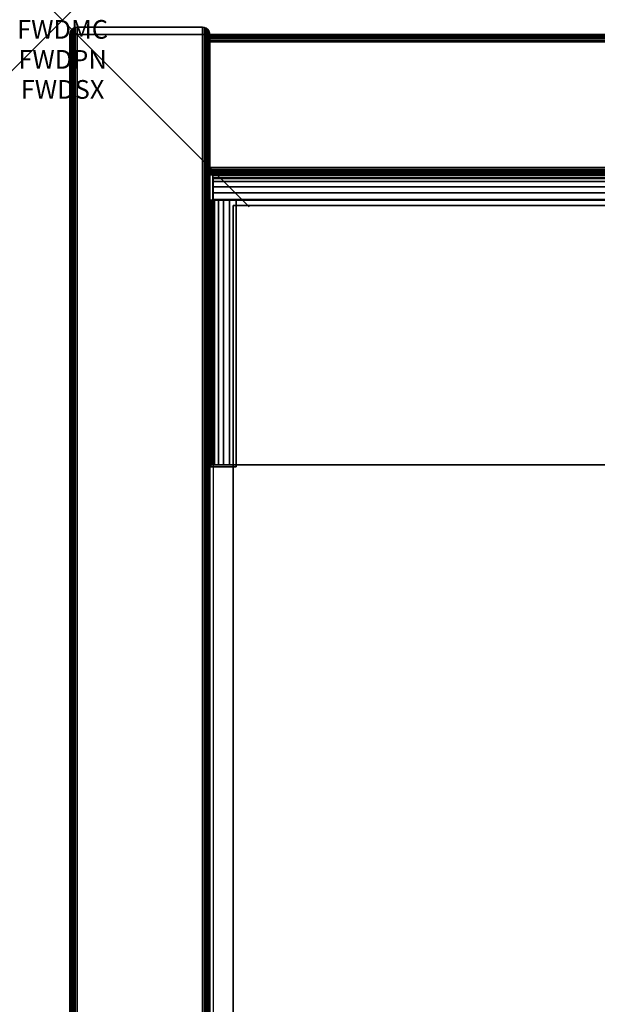
# Model space of a CAD drawing. Units: inches. Extents: x -0.2 to 36, y -21.1 to 0.
# Drawn here: x -0.2 to 2.9, y -5.3 to 0 of the extents above; entities that cross this region are included whole.
import ezdxf
from ezdxf.enums import TextEntityAlignment as Align

# ---------------------------------------------------------------- set-up
doc = ezdxf.new("R2010")
doc.units = ezdxf.units.IN
doc.header["$MEASUREMENT"] = 0
doc.header["$PDMODE"] = 3
doc.header["$PDSIZE"] = 1
for name, color, linetype in [('A-FURN-3-ATT', 7, 'Continuous'), ('A-FURN-3-NODE', 7, 'Continuous'), ('A-FURN-3-STOR-LWR-HRDWR-RAIL', 253, 'Continuous'), ('A-FURN-3-STOR-LWR-WD-BCKPNL-CORE', 255, 'Continuous'), ('A-FURN-3-STOR-LWR-WD-BCKPNL-EDGE-HORZ', 255, 'Continuous'), ('A-FURN-3-STOR-LWR-WD-BCKPNL-SRFC-VERT', 255, 'Continuous'), ('A-FURN-3-STOR-LWR-WD-BTTM-SRFC-HORZ', 255, 'Continuous'), ('A-FURN-3-STOR-LWR-WD-SDPNL-CORE', 33, 'Continuous'), ('A-FURN-3-STOR-LWR-WD-SDPNL-EDGE-HORZ', 255, 'Continuous'), ('A-FURN-3-STOR-LWR-WD-SDPNL-EDGE-VERT', 255, 'Continuous'), ('A-FURN-3-STOR-LWR-WD-SDPNL-SRFC-VERT', 255, 'Continuous'), ('A-FURN-3-STOR-LWR-WD-SHLF-CORE', 33, 'Continuous'), ('A-FURN-3-STOR-LWR-WD-SHLF-SRFC-HORZ', 255, 'Continuous')]:
    doc.layers.add(name, color=color, linetype=linetype)
doc.styles.get("Standard").update_dxf_attribs({"font": 'arial.ttf'})

msp = doc.modelspace()

# ---------------------------------------------------------------- linework, layer by layer
at = {"layer": 'A-FURN-3-NODE'}
msp.add_point((0, 0), dxfattribs=at)
at = {"layer": 'A-FURN-3-STOR-LWR-HRDWR-RAIL'}
for points, invisible_edges in [([(0.8045, -0.9595, 27.7867), (0.8045, -0.825, 27.7917), (0.8045, -0.825, 27.1762), (0.8045, -0.9595, 27.1762)], 1), ([(0.8045, -0.9595, 27.7867), (0.8045, -0.843, 27.859), (0.8045, -0.8296, 27.8265), (0.8045, -0.825, 27.7917)], 9), ([(0.8045, -0.9595, 27.7867), (0.8045, -0.8922, 27.9082), (0.8045, -0.8644, 27.8868), (0.8045, -0.843, 27.859)], 9), ([(0.8045, -0.9595, 27.7867), (0.8045, -0.9595, 27.9262), (0.8045, -0.9247, 27.9216), (0.8045, -0.8922, 27.9082)], 8), ([(0.9295, -0.9645, 27.7917), (0.795, -0.9645, 27.7917), (0.7996, -0.9645, 27.8265), (0.813, -0.9645, 27.859)], 8), ([(0.9295, -0.9595, 27.7917), (0.8045, -0.9595, 27.7867), (0.8045, -0.9595, 27.1762), (35.1955, -0.9595, 27.1762)], 8), ([(0.9295, -0.9645, 27.7867), (0.813, -0.9645, 27.859), (0.8344, -0.9645, 27.8868), (0.8623, -0.9645, 27.9082)], 9), ([(0.9295, -0.9645, 27.7917), (0.8623, -0.9645, 27.9082), (0.8947, -0.9645, 27.9216), (0.9295, -0.9645, 27.9262)], 1), ([(35.1955, -0.9595, 27.1762), (35.1955, -0.9595, 27.7867), (35.0705, -0.9595, 27.7917), (0.9295, -0.9595, 27.7917)], 8), ([(0.795, -2.3805, 27.7917), (0.795, -2.39, 27.1762), (0.9295, -2.39, 27.1762), (0.9295, -2.3805, 27.7917)], 8), ([(0.9295, -2.3805, 27.7917), (0.813, -2.3805, 27.859), (0.7996, -2.3805, 27.8265), (0.795, -2.3805, 27.7917)], 9), ([(0.9295, -2.3805, 27.7917), (0.8623, -2.3805, 27.9082), (0.8344, -2.3805, 27.8868), (0.813, -2.3805, 27.859)], 9), ([(0.8623, -2.3805, 27.9082), (0.9295, -2.3805, 27.7917), (0.9295, -2.3805, 27.9262), (0.8947, -2.3805, 27.9216)], 3), ([(35.0705, -2.3805, 27.7917), (35.1377, -2.3805, 27.9082), (35.1053, -2.3805, 27.9216), (0.9295, -2.3805, 27.7917)], 5), ([(0.9295, -2.3805, 27.7917), (35.1053, -2.3805, 27.9216), (35.0705, -2.3805, 27.9262), (0.9295, -2.3805, 27.9262)], 9)]:
    msp.add_3dface(points, dxfattribs=dict(at, invisible_edges=invisible_edges))
for points in [[(0.8045, -0.9595, 27.1762), (0.8045, -0.825, 27.1762), (35.1955, -0.825, 27.1762), (35.1955, -0.9595, 27.1762)], [(35.1955, -0.825, 27.7917), (35.1955, -0.825, 27.1762), (0.8045, -0.825, 27.1762), (0.8045, -0.825, 27.7917)], [(0.795, -0.9645, 27.7917), (0.9295, -0.9645, 27.7917), (0.9295, -0.9645, 27.1762), (0.795, -0.9645, 27.1762)], [(0.795, -0.9645, 27.7917), (0.795, -0.9645, 27.1762), (0.795, -2.39, 27.1762), (0.795, -2.3805, 27.7917)], [(0.795, -0.9645, 27.1762), (0.9295, -0.9645, 27.1762), (0.9295, -2.39, 27.1762), (0.795, -2.39, 27.1762)], [(0.8045, -0.9595, 27.7867), (0.9295, -0.9595, 27.7917), (0.9295, -0.9595, 27.9262), (0.8045, -0.9595, 27.9262)], [(0.9295, -0.9645, 27.9262), (0.9295, -0.9595, 27.9262), (0.9295, -0.9595, 27.7917), (0.9295, -0.9645, 27.7917)], [(0.9295, -0.9645, 27.9262), (0.9295, -2.3805, 27.9262), (35.0705, -2.3805, 27.9262), (35.0705, -0.9645, 27.9262)], [(0.9295, -2.3805, 27.7917), (0.9295, -2.39, 27.1762), (0.9295, -0.9645, 27.1762), (0.9295, -0.9645, 27.7917)], [(0.9295, -2.3805, 27.7917), (0.9295, -0.9645, 27.7917), (35.0705, -0.9645, 27.7917), (35.0705, -2.3805, 27.7917)]]:
    msp.add_3dface(points, dxfattribs=at)
at = {"layer": 'A-FURN-3-STOR-LWR-WD-BCKPNL-CORE'}
msp.add_3dface([(0.789, -0.078, 28), (0.789, -0.828, 28), (35.211, -0.828, 28), (35.211, -0.078, 28)], dxfattribs=at)
at = {"layer": 'A-FURN-3-STOR-LWR-WD-BCKPNL-SRFC-VERT'}
for points in [[(35.211, -0.078, 28), (35.211, -0.078, 0.539), (0.789, -0.078, 0.539), (0.789, -0.078, 28)], [(0.789, -0.828, 28), (0.789, -0.828, 0.539), (35.211, -0.828, 0.539), (35.211, -0.828, 28)]]:
    msp.add_3dface(points, dxfattribs=at)
at = {"layer": 'A-FURN-3-STOR-LWR-WD-BTTM-SRFC-HORZ'}
for points in [[(0.789, -0.828, 5.527), (0.789, -18.9297, 5.527), (35.211, -18.9297, 5.527), (35.211, -0.828, 5.527)], [(0.809, -17.198, 2.777), (0.809, -0.848, 2.777), (35.191, -0.848, 2.777), (35.191, -17.198, 2.777)]]:
    msp.add_3dface(points, dxfattribs=at)
at = {"layer": 'A-FURN-3-STOR-LWR-WD-SDPNL-CORE'}
msp.add_3dface([(0.789, -0.078, 28), (0.039, -0.078, 28), (0.039, -18.9687, 28), (0.789, -18.9687, 28)], dxfattribs=at)
at = {"layer": 'A-FURN-3-STOR-LWR-WD-SDPNL-EDGE-VERT'}
for points, invisible_edges in [([(0.7838, -0.0585, 28), (0.7776, -0.0504, 28), (0.0504, -0.0504, 28), (0.0442, -0.0585, 28)], 10), ([(0.0585, -0.0442, 28), (0.0504, -0.0504, 28), (0.7776, -0.0504, 28), (0.7695, -0.0442, 28)], 10), ([(0.7695, -0.0442, 28), (0.7601, -0.0403, 28), (0.0679, -0.0403, 28), (0.0585, -0.0442, 28)], 10), ([(0.078, -0.039, 28), (0.0679, -0.0403, 28), (0.7601, -0.0403, 28), (0.75, -0.039, 28)], 2), ([(0.789, -0.078, 28), (0.7877, -0.0679, 28), (0.0403, -0.0679, 28), (0.039, -0.078, 28)], 2), ([(0.0442, -0.0585, 28), (0.0403, -0.0679, 28), (0.7877, -0.0679, 28), (0.7838, -0.0585, 28)], 10)]:
    msp.add_3dface(points, dxfattribs=dict(at, invisible_edges=invisible_edges))
at = {"layer": 'A-FURN-3-STOR-LWR-WD-SDPNL-SRFC-VERT'}
for points, invisible_edges in [([(0.039, -0.078, 28), (0.039, -0.078, 0.539), (0.039, -17.968, 0.539), (0.039, -17.968, 4.027)], 8), ([(0.039, -18.468, 4.527), (0.039, -18.9687, 4.527), (0.039, -18.9687, 28), (0.039, -0.078, 28)], 8), ([(0.039, -0.078, 28), (0.039, -0.078, 28), (0.039, -18.3705, 4.5174), (0.039, -18.468, 4.527)], 10), ([(0.039, -18.2767, 4.4889), (0.039, -18.2767, 4.4889), (0.039, -18.3705, 4.5174), (0.039, -0.078, 28)], 12), ([(0.039, -0.078, 28), (0.039, -0.078, 28), (0.039, -18.1902, 4.4427), (0.039, -18.2767, 4.4889)], 10), ([(0.039, -18.1144, 4.3806), (0.039, -18.1144, 4.3806), (0.039, -18.1902, 4.4427), (0.039, -0.078, 28)], 12), ([(0.039, -18.0523, 4.3048), (0.039, -18.0523, 4.3048), (0.039, -18.1144, 4.3806), (0.039, -0.078, 28)], 12), ([(0.039, -18.0061, 4.2183), (0.039, -18.0061, 4.2183), (0.039, -18.0523, 4.3048), (0.039, -0.078, 28)], 12), ([(0.039, -0.078, 28), (0.039, -0.078, 28), (0.039, -17.9776, 4.1245), (0.039, -18.0061, 4.2183)], 10), ([(0.039, -17.968, 4.027), (0.039, -17.968, 4.027), (0.039, -17.9776, 4.1245), (0.039, -0.078, 28)], 12), ([(0.789, -17.968, 0.539), (0.789, -0.078, 0.539), (0.789, -0.078, 28), (0.789, -17.968, 4.027)], 4), ([(0.789, -18.9687, 28), (0.789, -18.9687, 4.527), (0.789, -18.468, 4.527), (0.789, -0.078, 28)], 4), ([(0.789, -18.3705, 4.5174), (0.789, -0.078, 28), (0.789, -0.078, 28), (0.789, -18.468, 4.527)], 5), ([(0.789, -18.3705, 4.5174), (0.789, -18.2767, 4.4889), (0.789, -18.2767, 4.4889), (0.789, -0.078, 28)], 12), ([(0.789, -18.1902, 4.4427), (0.789, -0.078, 28), (0.789, -0.078, 28), (0.789, -18.2767, 4.4889)], 5), ([(0.789, -18.1902, 4.4427), (0.789, -18.1144, 4.3806), (0.789, -18.1144, 4.3806), (0.789, -0.078, 28)], 12), ([(0.789, -18.1144, 4.3806), (0.789, -18.0523, 4.3048), (0.789, -18.0523, 4.3048), (0.789, -0.078, 28)], 12), ([(0.789, -18.0523, 4.3048), (0.789, -18.0061, 4.2183), (0.789, -18.0061, 4.2183), (0.789, -0.078, 28)], 12), ([(0.789, -17.9776, 4.1245), (0.789, -0.078, 28), (0.789, -0.078, 28), (0.789, -18.0061, 4.2183)], 5), ([(0.789, -17.9776, 4.1245), (0.789, -17.968, 4.027), (0.789, -17.968, 4.027), (0.789, -0.078, 28)], 12)]:
    msp.add_3dface(points, dxfattribs=dict(at, invisible_edges=invisible_edges))
at = {"layer": 'A-FURN-3-STOR-LWR-WD-SHLF-CORE'}
for points in [[(0.914, -18.218, 17.268), (0.914, -18.218, 18.018), (0.914, -0.992, 18.018), (0.914, -0.992, 17.268)], [(0.914, -0.992, 17.268), (0.914, -0.992, 18.018), (35.086, -0.992, 18.018), (35.086, -0.992, 17.268)]]:
    msp.add_3dface(points, dxfattribs=at)
at = {"layer": 'A-FURN-3-STOR-LWR-WD-SHLF-SRFC-HORZ'}
for points in [[(0.914, -18.218, 18.018), (35.086, -18.218, 18.018), (35.086, -0.992, 18.018), (0.914, -0.992, 18.018)], [(0.914, -0.992, 17.268), (35.086, -0.992, 17.268), (35.086, -18.218, 17.268), (0.914, -18.218, 17.268)]]:
    msp.add_3dface(points, dxfattribs=at)

# ---------------------------------------------------------------- texts
at = {"layer": 'A-FURN-3-ATT', "flags": 1}
for tag, text, p in [('FWDMC', 'FFC', (0, 0)), ('FWDPN', 'GSS1362029CD', (0, -0.1606)), ('FWDSX', 'EURO HINGE_ARCH PULL_LAM SHELF_NO TOP', (0, -0.3213))]:
    msp.add_attdef(tag, text=text, height=0.1, dxfattribs=at).set_placement(p, align=Align.TOP_CENTER)

# ---------------------------------------------------------------- meshes
at = {"layer": 'A-FURN-3-STOR-LWR-HRDWR-RAIL'}
mesh = msp.add_polymesh((2, 7), dxfattribs=at)
for k, corner in enumerate([(35.1955, -0.9595, 27.9262), (35.1955, -0.9247, 27.9216), (35.1955, -0.8922, 27.9082), (35.1955, -0.8644, 27.8868), (35.1955, -0.843, 27.859), (35.1955, -0.8296, 27.8265), (35.1955, -0.825, 27.7917), (0.8045, -0.9595, 27.9262), (0.8045, -0.9247, 27.9216), (0.8045, -0.8922, 27.9082), (0.8045, -0.8644, 27.8868), (0.8045, -0.843, 27.859), (0.8045, -0.8296, 27.8265), (0.8045, -0.825, 27.7917)]):
    mesh.set_mesh_vertex(divmod(k, 7), corner)
mesh = msp.add_polymesh((2, 7), dxfattribs=at)
for k, corner in enumerate([(0.9295, -0.9645, 27.9262), (0.8947, -0.9645, 27.9216), (0.8623, -0.9645, 27.9082), (0.8344, -0.9645, 27.8868), (0.813, -0.9645, 27.859), (0.7996, -0.9645, 27.8265), (0.795, -0.9645, 27.7917), (0.9295, -2.3805, 27.9262), (0.8947, -2.3805, 27.9216), (0.8623, -2.3805, 27.9082), (0.8344, -2.3805, 27.8868), (0.813, -2.3805, 27.859), (0.7996, -2.3805, 27.8265), (0.795, -2.3805, 27.7917)]):
    mesh.set_mesh_vertex(divmod(k, 7), corner)
at = {"layer": 'A-FURN-3-STOR-LWR-WD-BCKPNL-EDGE-HORZ'}
mesh = msp.add_polymesh((2, 14), dxfattribs=at)
for k, corner in enumerate([(0.789, -0.828, 0.539), (0.789, -0.8267, 0.5289), (0.789, -0.8228, 0.5195), (0.789, -0.8166, 0.5114), (0.789, -0.8085, 0.5052), (0.789, -0.7991, 0.5013), (0.789, -0.789, 0.5), (0.789, -0.117, 0.5), (0.789, -0.1069, 0.5013), (0.789, -0.0975, 0.5052), (0.789, -0.0894, 0.5114), (0.789, -0.0832, 0.5195), (0.789, -0.0793, 0.5289), (0.789, -0.078, 0.539), (35.211, -0.828, 0.539), (35.211, -0.8267, 0.5289), (35.211, -0.8228, 0.5195), (35.211, -0.8166, 0.5114), (35.211, -0.8085, 0.5052), (35.211, -0.7991, 0.5013), (35.211, -0.789, 0.5), (35.211, -0.117, 0.5), (35.211, -0.1069, 0.5013), (35.211, -0.0975, 0.5052), (35.211, -0.0894, 0.5114), (35.211, -0.0832, 0.5195), (35.211, -0.0793, 0.5289), (35.211, -0.078, 0.539)]):
    mesh.set_mesh_vertex(divmod(k, 14), corner)
at = {"layer": 'A-FURN-3-STOR-LWR-WD-SDPNL-EDGE-HORZ'}
mesh = msp.add_polymesh((2, 14), dxfattribs=at)
for k, corner in enumerate([(0.789, -17.968, 0.539), (0.7877, -17.9781, 0.5289), (0.7838, -17.9875, 0.5195), (0.7776, -17.9956, 0.5114), (0.7695, -18.0018, 0.5052), (0.7601, -18.0057, 0.5013), (0.75, -18.007, 0.5), (0.078, -18.007, 0.5), (0.0679, -18.0057, 0.5013), (0.0585, -18.0018, 0.5052), (0.0504, -17.9956, 0.5114), (0.0442, -17.9875, 0.5195), (0.0403, -17.9781, 0.5289), (0.039, -17.968, 0.539), (0.789, -0.078, 0.539), (0.7877, -0.0679, 0.5289), (0.7838, -0.0585, 0.5195), (0.7776, -0.0504, 0.5114), (0.7695, -0.0442, 0.5052), (0.7601, -0.0403, 0.5013), (0.75, -0.039, 0.5), (0.078, -0.039, 0.5), (0.0679, -0.0403, 0.5013), (0.0585, -0.0442, 0.5052), (0.0504, -0.0504, 0.5114), (0.0442, -0.0585, 0.5195), (0.0403, -0.0679, 0.5289), (0.039, -0.078, 0.539)]):
    mesh.set_mesh_vertex(divmod(k, 14), corner)
at = {"layer": 'A-FURN-3-STOR-LWR-WD-SDPNL-EDGE-VERT'}
mesh = msp.add_polymesh((2, 14), dxfattribs=at)
for k, corner in enumerate([(0.789, -0.078, 0.539), (0.7877, -0.0679, 0.5289), (0.7838, -0.0585, 0.5195), (0.7776, -0.0504, 0.5114), (0.7695, -0.0442, 0.5052), (0.7601, -0.0403, 0.5013), (0.75, -0.039, 0.5), (0.078, -0.039, 0.5), (0.0679, -0.0403, 0.5013), (0.0585, -0.0442, 0.5052), (0.0504, -0.0504, 0.5114), (0.0442, -0.0585, 0.5195), (0.0403, -0.0679, 0.5289), (0.039, -0.078, 0.539), (0.789, -0.078, 28), (0.7877, -0.0679, 28), (0.7838, -0.0585, 28), (0.7776, -0.0504, 28), (0.7695, -0.0442, 28), (0.7601, -0.0403, 28), (0.75, -0.039, 28), (0.078, -0.039, 28), (0.0679, -0.0403, 28), (0.0585, -0.0442, 28), (0.0504, -0.0504, 28), (0.0442, -0.0585, 28), (0.0403, -0.0679, 28), (0.039, -0.078, 28)]):
    mesh.set_mesh_vertex(divmod(k, 14), corner)

doc.saveas('drawing.dxf')
